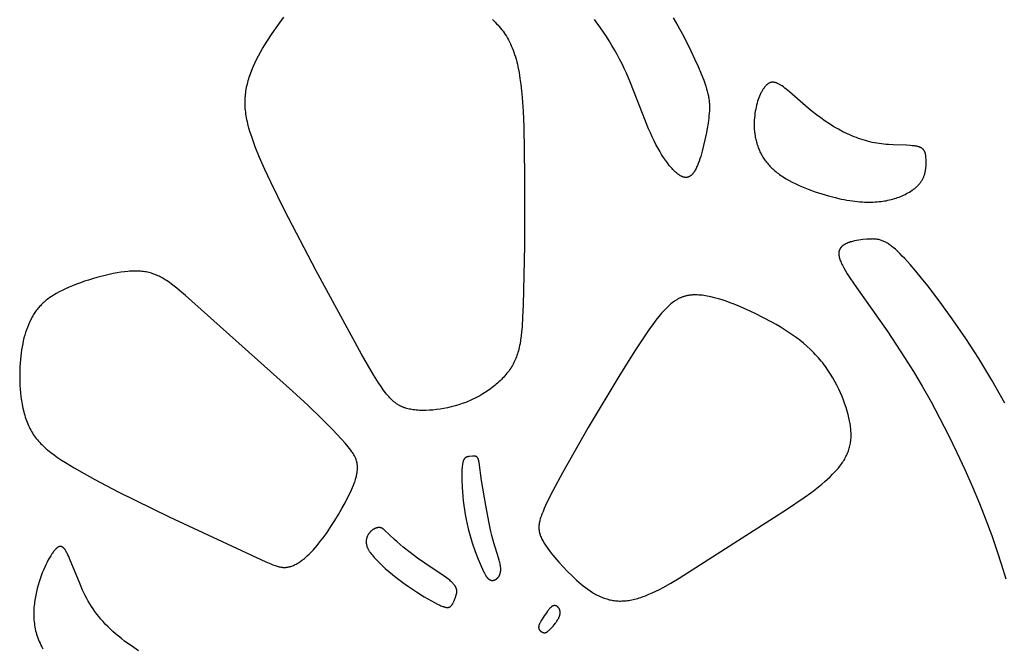
# Model space of a CAD drawing. Extents: x -220 to 187, y -210 to 225.
# Drawn here: x -192 to -172, y -95 to -82 of the extents above; entities that cross this region are included whole.
import ezdxf

# ---------------------------------------------------------------- set-up
doc = ezdxf.new("R2010")
doc.units = 0
doc.header["$MEASUREMENT"] = 0
doc.layers.add('LAYER_1', color=7, linetype='Continuous', true_color=0xffffff)

msp = doc.modelspace()

# ---------------------------------------------------------------- linework, layer by layer
at = {"layer": 'LAYER_1', "color": 5, "true_color": 0x0000ff}
for points in [[(-182.555, -82.089), (-182.526, -82.115), (-182.497, -82.143), (-182.47, -82.171), (-182.443, -82.199), (-182.417, -82.228), (-182.392, -82.258), (-182.367, -82.289), (-182.343, -82.32), (-182.32, -82.353), (-182.298, -82.386), (-182.276, -82.42), (-182.255, -82.455), (-182.235, -82.492), (-182.216, -82.529), (-182.197, -82.568), (-182.179, -82.607), (-182.161, -82.648), (-182.145, -82.691), (-182.129, -82.734), (-182.114, -82.779), (-182.099, -82.826), (-182.085, -82.874), (-182.072, -82.923), (-182.06, -82.974), (-182.048, -83.027), (-182.027, -83.137), (-182.008, -83.252), (-181.991, -83.373), (-181.977, -83.5), (-181.964, -83.631), (-181.945, -83.909), (-181.931, -84.204), (-181.916, -85.173), (-181.92, -86.552), (-181.945, -87.745), (-181.955, -87.976), (-181.967, -88.177), (-181.975, -88.268), (-181.984, -88.353), (-181.995, -88.433), (-182.007, -88.508), (-182.014, -88.544), (-182.022, -88.579), (-182.03, -88.613), (-182.038, -88.645), (-182.047, -88.677), (-182.056, -88.708), (-182.067, -88.739), (-182.077, -88.769), (-182.089, -88.798), (-182.101, -88.826), (-182.114, -88.854), (-182.127, -88.881), (-182.142, -88.909), (-182.157, -88.935), (-182.173, -88.962), (-182.189, -88.988), (-182.207, -89.014), (-182.225, -89.04), (-182.245, -89.066), (-182.265, -89.091), (-182.285, -89.116), (-182.307, -89.141), (-182.329, -89.166), (-182.352, -89.191), (-182.376, -89.215), (-182.4, -89.239), (-182.426, -89.263), (-182.451, -89.286), (-182.478, -89.309), (-182.505, -89.332), (-182.532, -89.354), (-182.561, -89.376), (-182.589, -89.398), (-182.619, -89.419), (-182.649, -89.44), (-182.679, -89.46), (-182.741, -89.5), (-182.806, -89.537), (-182.872, -89.573), (-182.939, -89.606), (-183.008, -89.638), (-183.043, -89.652), (-183.078, -89.667), (-183.15, -89.693), (-183.222, -89.717), (-183.295, -89.739), (-183.369, -89.759), (-183.442, -89.776), (-183.516, -89.79), (-183.588, -89.802), (-183.661, -89.812), (-183.732, -89.82), (-183.801, -89.825), (-183.87, -89.827), (-183.903, -89.828), (-183.936, -89.828), (-183.968, -89.827), (-184, -89.826), (-184.032, -89.824), (-184.062, -89.821), (-184.092, -89.818), (-184.121, -89.814), (-184.15, -89.81), (-184.178, -89.805), (-184.205, -89.799), (-184.231, -89.793), (-184.256, -89.786), (-184.281, -89.779), (-184.293, -89.775), (-184.305, -89.77), (-184.317, -89.766), (-184.329, -89.761), (-184.341, -89.757), (-184.352, -89.751), (-184.363, -89.746), (-184.375, -89.741), (-184.386, -89.735), (-184.397, -89.729), (-184.408, -89.723), (-184.419, -89.716), (-184.43, -89.71), (-184.441, -89.703), (-184.451, -89.696), (-184.462, -89.688), (-184.472, -89.68), (-184.483, -89.673), (-184.494, -89.664), (-184.504, -89.656), (-184.525, -89.638), (-184.546, -89.619), (-184.566, -89.598), (-184.587, -89.577), (-184.608, -89.554), (-184.629, -89.53), (-184.65, -89.504), (-184.672, -89.477), (-184.716, -89.419), (-184.761, -89.355), (-184.808, -89.284), (-184.91, -89.122), (-185.148, -88.715), (-186.045, -87.061), (-186.67, -85.861), (-186.943, -85.308), (-187.061, -85.054), (-187.165, -84.82), (-187.252, -84.607), (-187.289, -84.507), (-187.322, -84.413), (-187.352, -84.322), (-187.377, -84.236), (-187.398, -84.153), (-187.408, -84.112), (-187.416, -84.073), (-187.424, -84.034), (-187.431, -83.995), (-187.436, -83.958), (-187.441, -83.921), (-187.445, -83.884), (-187.449, -83.848), (-187.451, -83.812), (-187.452, -83.777), (-187.453, -83.742), (-187.453, -83.707), (-187.452, -83.672), (-187.45, -83.638), (-187.448, -83.604), (-187.444, -83.57), (-187.44, -83.536), (-187.436, -83.502), (-187.43, -83.468), (-187.424, -83.434), (-187.417, -83.4), (-187.409, -83.366), (-187.4, -83.332), (-187.391, -83.298), (-187.381, -83.264), (-187.37, -83.229), (-187.347, -83.161), (-187.321, -83.091), (-187.292, -83.022), (-187.26, -82.951), (-187.226, -82.881), (-187.189, -82.809), (-187.149, -82.737), (-187.107, -82.663), (-187.063, -82.589), (-187.016, -82.514), (-186.914, -82.361), (-186.804, -82.203), (-186.686, -82.043)], [(-178.971, -82.055), (-178.88, -82.215), (-178.79, -82.379), (-178.704, -82.544), (-178.623, -82.708), (-178.548, -82.867), (-178.479, -83.019), (-178.419, -83.161), (-178.368, -83.29), (-178.347, -83.349), (-178.328, -83.405), (-178.311, -83.458), (-178.297, -83.508), (-178.285, -83.556), (-178.28, -83.579), (-178.275, -83.601), (-178.271, -83.624), (-178.267, -83.646), (-178.264, -83.667), (-178.261, -83.689), (-178.259, -83.71), (-178.257, -83.731), (-178.255, -83.752), (-178.254, -83.773), (-178.253, -83.794), (-178.253, -83.815), (-178.254, -83.857), (-178.256, -83.9), (-178.259, -83.944), (-178.263, -83.989), (-178.269, -84.037), (-178.282, -84.138), (-178.3, -84.246), (-178.32, -84.358), (-178.344, -84.471), (-178.37, -84.584), (-178.398, -84.694), (-178.428, -84.798), (-178.444, -84.847), (-178.46, -84.894), (-178.477, -84.939), (-178.493, -84.98), (-178.502, -85), (-178.511, -85.019), (-178.519, -85.037), (-178.528, -85.054), (-178.538, -85.071), (-178.547, -85.087), (-178.556, -85.102), (-178.561, -85.109), (-178.566, -85.116), (-178.571, -85.123), (-178.576, -85.129), (-178.581, -85.135), (-178.586, -85.141), (-178.591, -85.147), (-178.596, -85.153), (-178.601, -85.158), (-178.606, -85.163), (-178.612, -85.168), (-178.617, -85.173), (-178.622, -85.177), (-178.628, -85.182), (-178.633, -85.186), (-178.636, -85.188), (-178.639, -85.189), (-178.642, -85.191), (-178.645, -85.193), (-178.648, -85.194), (-178.65, -85.196), (-178.653, -85.197), (-178.656, -85.199), (-178.659, -85.2), (-178.662, -85.202), (-178.665, -85.203), (-178.668, -85.204), (-178.671, -85.205), (-178.674, -85.206), (-178.677, -85.207), (-178.68, -85.208), (-178.683, -85.209), (-178.686, -85.21), (-178.689, -85.21), (-178.692, -85.211), (-178.695, -85.212), (-178.699, -85.212), (-178.702, -85.213), (-178.705, -85.213), (-178.708, -85.213), (-178.711, -85.214), (-178.715, -85.214), (-178.718, -85.214), (-178.721, -85.214), (-178.724, -85.214), (-178.728, -85.214), (-178.731, -85.214), (-178.734, -85.213), (-178.738, -85.213), (-178.741, -85.213), (-178.745, -85.212), (-178.748, -85.212), (-178.751, -85.211), (-178.755, -85.21), (-178.758, -85.21), (-178.762, -85.209), (-178.765, -85.208), (-178.769, -85.207), (-178.773, -85.206), (-178.78, -85.204), (-178.787, -85.201), (-178.794, -85.198), (-178.802, -85.195), (-178.809, -85.191), (-178.817, -85.188), (-178.825, -85.184), (-178.833, -85.179), (-178.841, -85.174), (-178.849, -85.169), (-178.857, -85.164), (-178.865, -85.158), (-178.873, -85.152), (-178.881, -85.146), (-178.89, -85.14), (-178.907, -85.126), (-178.924, -85.111), (-178.942, -85.095), (-178.959, -85.078), (-178.977, -85.059), (-178.995, -85.04), (-179.014, -85.019), (-179.032, -84.998), (-179.051, -84.975), (-179.088, -84.927), (-179.126, -84.875), (-179.164, -84.819), (-179.202, -84.76), (-179.24, -84.697), (-179.278, -84.63), (-179.315, -84.561), (-179.352, -84.488), (-179.389, -84.412), (-179.425, -84.333), (-179.46, -84.251), (-179.817, -83.341), (-179.898, -83.152), (-179.941, -83.057), (-179.986, -82.964), (-180.033, -82.871), (-180.082, -82.78), (-180.133, -82.689), (-180.185, -82.6), (-180.239, -82.511), (-180.295, -82.424), (-180.41, -82.252), (-180.529, -82.086)], [(-172.405, -89.686), (-172.661, -89.229), (-172.918, -88.802), (-173.174, -88.403), (-173.429, -88.031), (-173.682, -87.682), (-173.93, -87.358), (-174.05, -87.207), (-174.166, -87.067), (-174.278, -86.938), (-174.383, -86.822), (-174.433, -86.77), (-174.481, -86.721), (-174.527, -86.677), (-174.571, -86.637), (-174.613, -86.601), (-174.633, -86.585), (-174.653, -86.569), (-174.672, -86.555), (-174.691, -86.542), (-174.709, -86.529), (-174.727, -86.518), (-174.745, -86.507), (-174.762, -86.497), (-174.779, -86.488), (-174.796, -86.48), (-174.813, -86.473), (-174.83, -86.466), (-174.846, -86.46), (-174.862, -86.455), (-174.879, -86.45), (-174.895, -86.446), (-174.911, -86.443), (-174.927, -86.44), (-174.944, -86.437), (-174.96, -86.436), (-174.977, -86.434), (-174.993, -86.433), (-175.01, -86.433), (-175.027, -86.432), (-175.044, -86.433), (-175.062, -86.433), (-175.098, -86.435), (-175.135, -86.437), (-175.214, -86.445), (-175.255, -86.45), (-175.297, -86.456), (-175.338, -86.463), (-175.38, -86.472), (-175.4, -86.476), (-175.42, -86.481), (-175.44, -86.487), (-175.459, -86.492), (-175.478, -86.499), (-175.496, -86.505), (-175.514, -86.512), (-175.532, -86.519), (-175.54, -86.523), (-175.549, -86.527), (-175.557, -86.531), (-175.565, -86.535), (-175.573, -86.54), (-175.58, -86.544), (-175.588, -86.549), (-175.595, -86.553), (-175.602, -86.558), (-175.609, -86.563), (-175.615, -86.568), (-175.621, -86.573), (-175.628, -86.578), (-175.633, -86.584), (-175.639, -86.589), (-175.642, -86.592), (-175.644, -86.595), (-175.647, -86.598), (-175.65, -86.601), (-175.652, -86.604), (-175.654, -86.607), (-175.657, -86.61), (-175.659, -86.613), (-175.661, -86.616), (-175.663, -86.619), (-175.665, -86.622), (-175.667, -86.626), (-175.669, -86.629), (-175.671, -86.632), (-175.673, -86.635), (-175.674, -86.639), (-175.676, -86.642), (-175.677, -86.646), (-175.679, -86.649), (-175.68, -86.653), (-175.682, -86.656), (-175.683, -86.66), (-175.684, -86.663), (-175.685, -86.667), (-175.686, -86.671), (-175.687, -86.674), (-175.688, -86.678), (-175.688, -86.682), (-175.689, -86.686), (-175.69, -86.69), (-175.69, -86.694), (-175.691, -86.698), (-175.691, -86.702), (-175.691, -86.706), (-175.691, -86.71), (-175.692, -86.714), (-175.692, -86.718), (-175.692, -86.722), (-175.691, -86.731), (-175.691, -86.74), (-175.69, -86.749), (-175.689, -86.758), (-175.687, -86.767), (-175.686, -86.776), (-175.684, -86.786), (-175.681, -86.796), (-175.679, -86.806), (-175.676, -86.816), (-175.673, -86.826), (-175.669, -86.837), (-175.661, -86.859), (-175.652, -86.881), (-175.642, -86.904), (-175.631, -86.929), (-175.619, -86.953), (-175.606, -86.979), (-175.591, -87.006), (-175.559, -87.062), (-175.523, -87.122), (-175.483, -87.185), (-175.39, -87.324), (-174.72, -88.274), (-174.387, -88.777), (-174.214, -89.054), (-174.038, -89.349), (-173.863, -89.66), (-173.69, -89.985), (-173.519, -90.319), (-173.354, -90.658), (-173.195, -91), (-173.045, -91.339), (-172.905, -91.672), (-172.776, -91.995), (-172.661, -92.304), (-172.558, -92.601), (-172.466, -92.886), (-172.385, -93.16)], [(-189.564, -94.589), (-189.707, -94.491), (-189.775, -94.443), (-189.841, -94.394), (-189.903, -94.346), (-189.963, -94.298), (-190.02, -94.249), (-190.075, -94.201), (-190.127, -94.153), (-190.176, -94.105), (-190.223, -94.056), (-190.268, -94.007), (-190.311, -93.958), (-190.352, -93.909), (-190.391, -93.859), (-190.428, -93.809), (-190.463, -93.758), (-190.497, -93.707), (-190.53, -93.655), (-190.561, -93.602), (-190.591, -93.548), (-190.619, -93.494), (-190.647, -93.439), (-190.674, -93.383), (-190.724, -93.27), (-190.93, -92.76), (-190.948, -92.721), (-190.964, -92.685), (-190.981, -92.652), (-190.989, -92.637), (-190.997, -92.623), (-191.005, -92.61), (-191.013, -92.597), (-191.02, -92.586), (-191.024, -92.581), (-191.028, -92.575), (-191.032, -92.57), (-191.036, -92.566), (-191.04, -92.561), (-191.044, -92.557), (-191.048, -92.553), (-191.052, -92.549), (-191.056, -92.546), (-191.058, -92.544), (-191.059, -92.542), (-191.061, -92.541), (-191.063, -92.539), (-191.065, -92.538), (-191.067, -92.536), (-191.069, -92.535), (-191.071, -92.534), (-191.073, -92.533), (-191.075, -92.531), (-191.077, -92.53), (-191.079, -92.529), (-191.081, -92.528), (-191.083, -92.527), (-191.085, -92.526), (-191.087, -92.526), (-191.089, -92.525), (-191.091, -92.524), (-191.093, -92.524), (-191.095, -92.523), (-191.097, -92.522), (-191.099, -92.522), (-191.101, -92.522), (-191.103, -92.521), (-191.105, -92.521), (-191.107, -92.521), (-191.109, -92.521), (-191.111, -92.521), (-191.114, -92.521), (-191.116, -92.521), (-191.118, -92.521), (-191.12, -92.521), (-191.122, -92.521), (-191.124, -92.521), (-191.126, -92.522), (-191.128, -92.522), (-191.13, -92.522), (-191.132, -92.523), (-191.135, -92.524), (-191.137, -92.524), (-191.139, -92.525), (-191.141, -92.526), (-191.143, -92.526), (-191.145, -92.527), (-191.148, -92.528), (-191.15, -92.529), (-191.152, -92.53), (-191.154, -92.531), (-191.156, -92.533), (-191.159, -92.534), (-191.161, -92.535), (-191.163, -92.537), (-191.168, -92.54), (-191.172, -92.543), (-191.177, -92.546), (-191.182, -92.55), (-191.186, -92.554), (-191.191, -92.558), (-191.196, -92.562), (-191.201, -92.567), (-191.206, -92.572), (-191.211, -92.577), (-191.216, -92.583), (-191.226, -92.594), (-191.237, -92.607), (-191.247, -92.621), (-191.258, -92.635), (-191.269, -92.651), (-191.281, -92.668), (-191.304, -92.704), (-191.328, -92.743), (-191.352, -92.786), (-191.376, -92.832), (-191.4, -92.881), (-191.424, -92.933), (-191.448, -92.987), (-191.471, -93.043), (-191.493, -93.102), (-191.515, -93.162), (-191.535, -93.224), (-191.554, -93.288), (-191.572, -93.353), (-191.588, -93.419), (-191.602, -93.486), (-191.615, -93.554), (-191.625, -93.623), (-191.629, -93.657), (-191.633, -93.692), (-191.636, -93.727), (-191.638, -93.762), (-191.64, -93.797), (-191.641, -93.832), (-191.641, -93.868), (-191.64, -93.903), (-191.638, -93.939), (-191.636, -93.974), (-191.633, -94.01), (-191.629, -94.045), (-191.624, -94.081), (-191.618, -94.117), (-191.611, -94.153), (-191.603, -94.189), (-191.593, -94.224), (-191.583, -94.26), (-191.572, -94.296), (-191.56, -94.332), (-191.546, -94.367), (-191.532, -94.403), (-191.516, -94.438), (-191.499, -94.474), (-191.48, -94.509), (-191.461, -94.545)]]:
    msp.add_lwpolyline(points, dxfattribs=at)
for points in [[(-174.801, -84.556), (-174.847, -84.55), (-174.893, -84.544), (-174.939, -84.536), (-174.984, -84.528), (-175.03, -84.519), (-175.075, -84.509), (-175.12, -84.497), (-175.164, -84.485), (-175.209, -84.472), (-175.254, -84.458), (-175.298, -84.443), (-175.343, -84.426), (-175.387, -84.409), (-175.431, -84.391), (-175.476, -84.372), (-175.52, -84.352), (-175.565, -84.33), (-175.609, -84.308), (-175.698, -84.261), (-175.787, -84.21), (-175.875, -84.155), (-175.962, -84.098), (-176.049, -84.037), (-176.134, -83.974), (-176.218, -83.909), (-176.3, -83.841), (-176.668, -83.519), (-176.731, -83.467), (-176.761, -83.444), (-176.789, -83.422), (-176.816, -83.403), (-176.83, -83.395), (-176.842, -83.386), (-176.855, -83.379), (-176.867, -83.372), (-176.879, -83.365), (-176.891, -83.359), (-176.903, -83.354), (-176.914, -83.349), (-176.92, -83.346), (-176.925, -83.344), (-176.931, -83.342), (-176.936, -83.341), (-176.941, -83.339), (-176.947, -83.337), (-176.952, -83.336), (-176.957, -83.335), (-176.962, -83.334), (-176.967, -83.333), (-176.972, -83.332), (-176.977, -83.331), (-176.982, -83.33), (-176.987, -83.33), (-176.992, -83.33), (-176.997, -83.329), (-177.002, -83.329), (-177.007, -83.33), (-177.011, -83.33), (-177.016, -83.33), (-177.021, -83.331), (-177.025, -83.331), (-177.03, -83.332), (-177.035, -83.333), (-177.039, -83.334), (-177.044, -83.336), (-177.048, -83.337), (-177.053, -83.339), (-177.057, -83.34), (-177.061, -83.342), (-177.066, -83.344), (-177.07, -83.346), (-177.075, -83.348), (-177.079, -83.351), (-177.083, -83.353), (-177.087, -83.356), (-177.092, -83.359), (-177.096, -83.362), (-177.1, -83.365), (-177.104, -83.368), (-177.109, -83.371), (-177.113, -83.375), (-177.117, -83.378), (-177.121, -83.382), (-177.125, -83.386), (-177.13, -83.39), (-177.138, -83.399), (-177.146, -83.408), (-177.155, -83.418), (-177.163, -83.428), (-177.171, -83.439), (-177.179, -83.45), (-177.187, -83.461), (-177.195, -83.474), (-177.203, -83.486), (-177.21, -83.499), (-177.218, -83.513), (-177.226, -83.527), (-177.233, -83.542), (-177.24, -83.556), (-177.247, -83.572), (-177.261, -83.603), (-177.274, -83.637), (-177.287, -83.671), (-177.299, -83.707), (-177.31, -83.745), (-177.32, -83.783), (-177.33, -83.822), (-177.338, -83.863), (-177.346, -83.904), (-177.352, -83.946), (-177.358, -83.989), (-177.362, -84.033), (-177.365, -84.077), (-177.367, -84.121), (-177.368, -84.166), (-177.367, -84.212), (-177.365, -84.257), (-177.361, -84.303), (-177.356, -84.348), (-177.349, -84.394), (-177.345, -84.416), (-177.34, -84.439), (-177.336, -84.462), (-177.33, -84.484), (-177.325, -84.507), (-177.318, -84.529), (-177.312, -84.551), (-177.305, -84.574), (-177.297, -84.596), (-177.289, -84.618), (-177.281, -84.64), (-177.272, -84.661), (-177.262, -84.683), (-177.253, -84.704), (-177.242, -84.726), (-177.231, -84.747), (-177.22, -84.768), (-177.208, -84.789), (-177.195, -84.81), (-177.182, -84.83), (-177.168, -84.851), (-177.154, -84.871), (-177.139, -84.891), (-177.123, -84.911), (-177.107, -84.931), (-177.091, -84.951), (-177.073, -84.97), (-177.055, -84.989), (-177.037, -85.009), (-177.018, -85.028), (-176.998, -85.046), (-176.977, -85.065), (-176.956, -85.083), (-176.934, -85.102), (-176.912, -85.12), (-176.888, -85.138), (-176.865, -85.155), (-176.84, -85.173), (-176.815, -85.19), (-176.788, -85.207), (-176.734, -85.24), (-176.677, -85.273), (-176.618, -85.305), (-176.556, -85.335), (-176.493, -85.365), (-176.428, -85.394), (-176.363, -85.421), (-176.296, -85.448), (-176.161, -85.497), (-176.026, -85.541), (-175.894, -85.58), (-175.766, -85.613), (-175.645, -85.641), (-175.587, -85.652), (-175.53, -85.662), (-175.476, -85.671), (-175.423, -85.679), (-175.371, -85.685), (-175.321, -85.691), (-175.272, -85.695), (-175.225, -85.698), (-175.179, -85.701), (-175.134, -85.702), (-175.091, -85.702), (-175.049, -85.702), (-175.008, -85.701), (-174.968, -85.699), (-174.929, -85.696), (-174.892, -85.693), (-174.855, -85.689), (-174.819, -85.685), (-174.784, -85.679), (-174.75, -85.674), (-174.717, -85.667), (-174.684, -85.66), (-174.652, -85.652), (-174.62, -85.643), (-174.589, -85.634), (-174.558, -85.624), (-174.528, -85.613), (-174.498, -85.602), (-174.468, -85.59), (-174.438, -85.577), (-174.409, -85.564), (-174.379, -85.55), (-174.35, -85.535), (-174.321, -85.519), (-174.293, -85.503), (-174.265, -85.486), (-174.238, -85.468), (-174.225, -85.459), (-174.212, -85.449), (-174.199, -85.44), (-174.186, -85.43), (-174.174, -85.42), (-174.162, -85.41), (-174.15, -85.399), (-174.139, -85.388), (-174.128, -85.378), (-174.117, -85.367), (-174.106, -85.355), (-174.096, -85.344), (-174.086, -85.332), (-174.077, -85.32), (-174.068, -85.308), (-174.059, -85.295), (-174.051, -85.283), (-174.043, -85.27), (-174.036, -85.257), (-174.029, -85.244), (-174.022, -85.23), (-174.016, -85.216), (-174.01, -85.203), (-174.004, -85.189), (-173.999, -85.174), (-173.995, -85.16), (-173.99, -85.146), (-173.986, -85.132), (-173.983, -85.117), (-173.979, -85.103), (-173.976, -85.088), (-173.974, -85.073), (-173.971, -85.059), (-173.969, -85.044), (-173.965, -85.015), (-173.963, -84.987), (-173.961, -84.959), (-173.96, -84.931), (-173.96, -84.904), (-173.961, -84.878), (-173.962, -84.852), (-173.964, -84.828), (-173.966, -84.805), (-173.967, -84.794), (-173.969, -84.783), (-173.97, -84.773), (-173.972, -84.763), (-173.974, -84.753), (-173.977, -84.743), (-173.979, -84.734), (-173.98, -84.729), (-173.982, -84.725), (-173.983, -84.721), (-173.985, -84.716), (-173.987, -84.712), (-173.988, -84.708), (-173.99, -84.704), (-173.992, -84.7), (-173.994, -84.696), (-173.996, -84.692), (-173.998, -84.688), (-174.001, -84.684), (-174.003, -84.681), (-174.005, -84.677), (-174.008, -84.673), (-174.011, -84.67), (-174.013, -84.667), (-174.016, -84.663), (-174.019, -84.66), (-174.022, -84.657), (-174.025, -84.654), (-174.029, -84.651), (-174.032, -84.648), (-174.036, -84.645), (-174.039, -84.642), (-174.043, -84.639), (-174.047, -84.636), (-174.051, -84.634), (-174.055, -84.631), (-174.059, -84.629), (-174.064, -84.626), (-174.068, -84.624), (-174.073, -84.622), (-174.078, -84.619), (-174.083, -84.617), (-174.088, -84.615), (-174.093, -84.613), (-174.099, -84.611), (-174.104, -84.609), (-174.11, -84.607), (-174.122, -84.604), (-174.134, -84.601), (-174.148, -84.598), (-174.162, -84.595), (-174.176, -84.593), (-174.191, -84.59), (-174.207, -84.588), (-174.24, -84.585), (-174.276, -84.582), (-174.353, -84.578), (-174.615, -84.569), (-174.708, -84.564), (-174.754, -84.56)], [(-186.515, -89.447), (-188.637, -87.553), (-188.75, -87.455), (-188.804, -87.409), (-188.857, -87.367), (-188.909, -87.327), (-188.96, -87.29), (-189.01, -87.256), (-189.035, -87.24), (-189.06, -87.225), (-189.085, -87.21), (-189.11, -87.196), (-189.134, -87.183), (-189.159, -87.171), (-189.184, -87.159), (-189.209, -87.148), (-189.234, -87.138), (-189.259, -87.129), (-189.284, -87.12), (-189.31, -87.112), (-189.336, -87.104), (-189.362, -87.097), (-189.388, -87.091), (-189.415, -87.086), (-189.442, -87.081), (-189.47, -87.077), (-189.498, -87.074), (-189.526, -87.071), (-189.555, -87.069), (-189.585, -87.068), (-189.615, -87.067), (-189.645, -87.067), (-189.677, -87.068), (-189.709, -87.069), (-189.741, -87.071), (-189.775, -87.074), (-189.844, -87.081), (-189.916, -87.091), (-189.991, -87.103), (-190.068, -87.118), (-190.148, -87.134), (-190.228, -87.153), (-190.31, -87.173), (-190.392, -87.196), (-190.474, -87.22), (-190.556, -87.245), (-190.637, -87.271), (-190.716, -87.299), (-190.794, -87.328), (-190.87, -87.357), (-190.942, -87.388), (-191.012, -87.419), (-191.078, -87.45), (-191.14, -87.482), (-191.198, -87.514), (-191.225, -87.53), (-191.252, -87.546), (-191.278, -87.562), (-191.303, -87.579), (-191.327, -87.596), (-191.35, -87.612), (-191.373, -87.629), (-191.394, -87.647), (-191.415, -87.664), (-191.436, -87.682), (-191.455, -87.699), (-191.474, -87.717), (-191.492, -87.735), (-191.51, -87.754), (-191.527, -87.772), (-191.543, -87.791), (-191.559, -87.81), (-191.575, -87.83), (-191.59, -87.849), (-191.604, -87.869), (-191.618, -87.889), (-191.631, -87.91), (-191.644, -87.931), (-191.657, -87.952), (-191.669, -87.973), (-191.681, -87.995), (-191.704, -88.04), (-191.726, -88.086), (-191.747, -88.133), (-191.766, -88.182), (-191.785, -88.232), (-191.802, -88.284), (-191.819, -88.338), (-191.834, -88.393), (-191.848, -88.449), (-191.86, -88.508), (-191.872, -88.567), (-191.882, -88.629), (-191.891, -88.692), (-191.899, -88.756), (-191.906, -88.823), (-191.911, -88.891), (-191.915, -88.961), (-191.918, -89.032), (-191.919, -89.105), (-191.919, -89.179), (-191.917, -89.254), (-191.914, -89.33), (-191.909, -89.406), (-191.902, -89.482), (-191.894, -89.558), (-191.883, -89.633), (-191.87, -89.708), (-191.855, -89.781), (-191.838, -89.854), (-191.829, -89.889), (-191.819, -89.924), (-191.808, -89.959), (-191.797, -89.993), (-191.785, -90.026), (-191.773, -90.059), (-191.76, -90.092), (-191.746, -90.123), (-191.731, -90.154), (-191.716, -90.185), (-191.7, -90.215), (-191.684, -90.244), (-191.667, -90.272), (-191.649, -90.301), (-191.63, -90.328), (-191.61, -90.355), (-191.59, -90.382), (-191.568, -90.409), (-191.546, -90.435), (-191.523, -90.461), (-191.499, -90.486), (-191.474, -90.511), (-191.448, -90.536), (-191.421, -90.561), (-191.393, -90.586), (-191.364, -90.611), (-191.334, -90.635), (-191.303, -90.66), (-191.238, -90.709), (-191.168, -90.759), (-191.093, -90.809), (-191.014, -90.86), (-190.84, -90.965), (-190.645, -91.077), (-190.432, -91.194), (-189.966, -91.439), (-188.96, -91.935), (-187.045, -92.824), (-186.946, -92.867), (-186.901, -92.884), (-186.859, -92.899), (-186.839, -92.906), (-186.82, -92.912), (-186.801, -92.917), (-186.782, -92.922), (-186.764, -92.926), (-186.746, -92.929), (-186.737, -92.93), (-186.729, -92.931), (-186.72, -92.932), (-186.712, -92.933), (-186.703, -92.934), (-186.695, -92.934), (-186.686, -92.935), (-186.678, -92.935), (-186.67, -92.935), (-186.661, -92.935), (-186.653, -92.935), (-186.645, -92.934), (-186.637, -92.933), (-186.629, -92.933), (-186.62, -92.932), (-186.612, -92.93), (-186.604, -92.929), (-186.596, -92.927), (-186.587, -92.926), (-186.579, -92.924), (-186.571, -92.922), (-186.562, -92.919), (-186.554, -92.917), (-186.546, -92.914), (-186.529, -92.909), (-186.512, -92.902), (-186.494, -92.895), (-186.477, -92.887), (-186.46, -92.879), (-186.442, -92.87), (-186.424, -92.86), (-186.406, -92.849), (-186.388, -92.838), (-186.37, -92.826), (-186.352, -92.814), (-186.334, -92.801), (-186.316, -92.787), (-186.297, -92.772), (-186.279, -92.757), (-186.26, -92.741), (-186.222, -92.708), (-186.184, -92.672), (-186.146, -92.633), (-186.107, -92.592), (-186.068, -92.549), (-186.029, -92.503), (-185.99, -92.455), (-185.95, -92.404), (-185.91, -92.351), (-185.83, -92.241), (-185.752, -92.125), (-185.676, -92.007), (-185.603, -91.887), (-185.535, -91.77), (-185.472, -91.656), (-185.415, -91.547), (-185.366, -91.447), (-185.344, -91.399), (-185.324, -91.354), (-185.306, -91.309), (-185.29, -91.267), (-185.276, -91.226), (-185.263, -91.187), (-185.258, -91.167), (-185.252, -91.149), (-185.248, -91.13), (-185.244, -91.112), (-185.24, -91.094), (-185.237, -91.076), (-185.234, -91.059), (-185.232, -91.042), (-185.23, -91.025), (-185.228, -91.008), (-185.227, -90.992), (-185.227, -90.976), (-185.227, -90.96), (-185.227, -90.944), (-185.228, -90.929), (-185.229, -90.914), (-185.231, -90.898), (-185.233, -90.883), (-185.236, -90.869), (-185.239, -90.854), (-185.242, -90.839), (-185.246, -90.825), (-185.251, -90.81), (-185.256, -90.796), (-185.262, -90.781), (-185.268, -90.767), (-185.274, -90.752), (-185.281, -90.738), (-185.289, -90.723), (-185.297, -90.708), (-185.306, -90.693), (-185.315, -90.678), (-185.325, -90.662), (-185.336, -90.647), (-185.358, -90.615), (-185.383, -90.582), (-185.41, -90.548), (-185.472, -90.474), (-185.545, -90.393), (-185.721, -90.206), (-185.941, -89.984), (-186.206, -89.73)], [(-177.933, -92.563), (-176.727, -91.79), (-176.38, -91.553), (-176.228, -91.443), (-176.091, -91.338), (-176.028, -91.287), (-175.969, -91.237), (-175.914, -91.188), (-175.861, -91.139), (-175.813, -91.091), (-175.767, -91.044), (-175.725, -90.997), (-175.705, -90.974), (-175.686, -90.951), (-175.668, -90.928), (-175.651, -90.904), (-175.634, -90.881), (-175.618, -90.858), (-175.603, -90.835), (-175.588, -90.812), (-175.575, -90.789), (-175.562, -90.766), (-175.549, -90.742), (-175.538, -90.719), (-175.527, -90.695), (-175.517, -90.672), (-175.507, -90.648), (-175.499, -90.624), (-175.491, -90.6), (-175.483, -90.576), (-175.477, -90.552), (-175.471, -90.527), (-175.465, -90.503), (-175.461, -90.478), (-175.457, -90.452), (-175.454, -90.427), (-175.451, -90.401), (-175.449, -90.375), (-175.448, -90.349), (-175.447, -90.322), (-175.448, -90.295), (-175.448, -90.268), (-175.45, -90.24), (-175.452, -90.212), (-175.455, -90.183), (-175.458, -90.154), (-175.462, -90.125), (-175.467, -90.095), (-175.478, -90.034), (-175.492, -89.971), (-175.508, -89.906), (-175.527, -89.839), (-175.548, -89.77), (-175.572, -89.7), (-175.598, -89.627), (-175.627, -89.554), (-175.659, -89.48), (-175.693, -89.405), (-175.73, -89.33), (-175.77, -89.255), (-175.812, -89.18), (-175.858, -89.106), (-175.906, -89.032), (-175.956, -88.959), (-175.983, -88.924), (-176.01, -88.888), (-176.038, -88.853), (-176.067, -88.818), (-176.096, -88.784), (-176.126, -88.75), (-176.157, -88.717), (-176.189, -88.684), (-176.221, -88.652), (-176.254, -88.62), (-176.322, -88.558), (-176.392, -88.498), (-176.465, -88.439), (-176.539, -88.383), (-176.616, -88.328), (-176.693, -88.275), (-176.773, -88.224), (-176.853, -88.174), (-176.935, -88.126), (-177.017, -88.079), (-177.183, -87.991), (-177.35, -87.907), (-177.517, -87.83), (-177.682, -87.758), (-177.763, -87.725), (-177.843, -87.694), (-177.922, -87.666), (-178, -87.64), (-178.077, -87.617), (-178.152, -87.596), (-178.225, -87.578), (-178.261, -87.571), (-178.296, -87.564), (-178.331, -87.558), (-178.365, -87.552), (-178.399, -87.548), (-178.432, -87.544), (-178.465, -87.542), (-178.497, -87.54), (-178.528, -87.539), (-178.559, -87.54), (-178.589, -87.541), (-178.604, -87.542), (-178.618, -87.543), (-178.633, -87.545), (-178.647, -87.547), (-178.662, -87.549), (-178.676, -87.551), (-178.69, -87.554), (-178.703, -87.556), (-178.717, -87.56), (-178.731, -87.563), (-178.744, -87.567), (-178.758, -87.571), (-178.771, -87.575), (-178.785, -87.58), (-178.798, -87.584), (-178.811, -87.59), (-178.824, -87.595), (-178.837, -87.601), (-178.85, -87.607), (-178.863, -87.613), (-178.876, -87.62), (-178.889, -87.627), (-178.901, -87.635), (-178.914, -87.642), (-178.927, -87.65), (-178.94, -87.659), (-178.952, -87.668), (-178.965, -87.677), (-178.991, -87.696), (-179.016, -87.716), (-179.042, -87.738), (-179.068, -87.762), (-179.094, -87.787), (-179.12, -87.813), (-179.147, -87.841), (-179.174, -87.871), (-179.201, -87.902), (-179.257, -87.969), (-179.315, -88.043), (-179.376, -88.124), (-179.439, -88.212), (-179.575, -88.408), (-179.721, -88.629), (-180.032, -89.122), (-180.658, -90.167), (-181.166, -91.061), (-181.357, -91.419), (-181.434, -91.572), (-181.499, -91.708), (-181.527, -91.769), (-181.551, -91.826), (-181.573, -91.879), (-181.582, -91.904), (-181.591, -91.929), (-181.598, -91.952), (-181.605, -91.975), (-181.612, -91.997), (-181.617, -92.019), (-181.622, -92.04), (-181.625, -92.06), (-181.627, -92.071), (-181.628, -92.08), (-181.63, -92.09), (-181.631, -92.1), (-181.632, -92.11), (-181.632, -92.119), (-181.633, -92.129), (-181.633, -92.138), (-181.633, -92.147), (-181.633, -92.157), (-181.633, -92.166), (-181.632, -92.175), (-181.631, -92.184), (-181.63, -92.193), (-181.629, -92.202), (-181.628, -92.211), (-181.627, -92.22), (-181.625, -92.229), (-181.623, -92.238), (-181.621, -92.247), (-181.619, -92.256), (-181.616, -92.265), (-181.614, -92.274), (-181.611, -92.283), (-181.608, -92.292), (-181.605, -92.301), (-181.598, -92.319), (-181.59, -92.337), (-181.581, -92.356), (-181.572, -92.375), (-181.562, -92.394), (-181.551, -92.414), (-181.54, -92.434), (-181.515, -92.475), (-181.487, -92.517), (-181.457, -92.561), (-181.425, -92.605), (-181.391, -92.65), (-181.355, -92.696), (-181.317, -92.742), (-181.237, -92.834), (-181.153, -92.926), (-181.065, -93.017), (-180.976, -93.104), (-180.887, -93.186), (-180.843, -93.226), (-180.798, -93.264), (-180.753, -93.3), (-180.708, -93.335), (-180.663, -93.368), (-180.617, -93.4), (-180.572, -93.429), (-180.549, -93.443), (-180.525, -93.457), (-180.502, -93.469), (-180.479, -93.482), (-180.456, -93.494), (-180.432, -93.505), (-180.409, -93.516), (-180.385, -93.526), (-180.361, -93.535), (-180.337, -93.544), (-180.313, -93.553), (-180.289, -93.56), (-180.265, -93.567), (-180.241, -93.574), (-180.216, -93.58), (-180.191, -93.585), (-180.167, -93.589), (-180.142, -93.593), (-180.116, -93.596), (-180.091, -93.598), (-180.065, -93.6), (-180.039, -93.601), (-180.013, -93.601), (-179.987, -93.6), (-179.96, -93.599), (-179.933, -93.597), (-179.906, -93.595), (-179.879, -93.592), (-179.851, -93.588), (-179.823, -93.583), (-179.794, -93.577), (-179.765, -93.571), (-179.736, -93.564), (-179.706, -93.557), (-179.676, -93.548), (-179.646, -93.539), (-179.615, -93.529), (-179.584, -93.518), (-179.52, -93.495), (-179.454, -93.468), (-179.386, -93.439), (-179.317, -93.406), (-179.245, -93.37), (-179.17, -93.331), (-179.016, -93.245), (-178.853, -93.149)], [(-182.407, -92.84), (-182.412, -92.817), (-182.419, -92.794), (-182.433, -92.745), (-182.527, -92.45), (-182.547, -92.379), (-182.566, -92.305), (-182.585, -92.226), (-182.62, -92.061), (-182.686, -91.712), (-182.772, -91.214), (-182.818, -90.857), (-182.82, -90.84), (-182.824, -90.824), (-182.825, -90.817), (-182.827, -90.81), (-182.829, -90.803), (-182.831, -90.797), (-182.833, -90.791), (-182.834, -90.788), (-182.835, -90.785), (-182.836, -90.782), (-182.837, -90.78), (-182.838, -90.777), (-182.84, -90.775), (-182.841, -90.772), (-182.842, -90.77), (-182.843, -90.768), (-182.845, -90.766), (-182.846, -90.764), (-182.848, -90.762), (-182.849, -90.76), (-182.851, -90.758), (-182.852, -90.756), (-182.854, -90.754), (-182.856, -90.753), (-182.857, -90.751), (-182.859, -90.75), (-182.861, -90.748), (-182.862, -90.747), (-182.864, -90.746), (-182.866, -90.745), (-182.868, -90.744), (-182.87, -90.743), (-182.872, -90.742), (-182.874, -90.741), (-182.876, -90.74), (-182.878, -90.739), (-182.88, -90.738), (-182.882, -90.737), (-182.884, -90.737), (-182.886, -90.736), (-182.888, -90.736), (-182.891, -90.735), (-182.893, -90.735), (-182.895, -90.734), (-182.897, -90.734), (-182.9, -90.734), (-182.902, -90.733), (-182.907, -90.733), (-182.911, -90.732), (-182.916, -90.732), (-182.921, -90.732), (-182.926, -90.732), (-182.931, -90.732), (-182.936, -90.733), (-182.947, -90.733), (-183.011, -90.74), (-183.022, -90.741), (-183.028, -90.742), (-183.033, -90.743), (-183.038, -90.744), (-183.043, -90.745), (-183.049, -90.746), (-183.051, -90.747), (-183.054, -90.747), (-183.056, -90.748), (-183.059, -90.749), (-183.061, -90.75), (-183.064, -90.751), (-183.066, -90.752), (-183.069, -90.753), (-183.071, -90.754), (-183.074, -90.755), (-183.076, -90.756), (-183.078, -90.758), (-183.081, -90.759), (-183.083, -90.761), (-183.085, -90.762), (-183.088, -90.764), (-183.09, -90.765), (-183.092, -90.767), (-183.094, -90.769), (-183.097, -90.771), (-183.099, -90.773), (-183.101, -90.775), (-183.103, -90.777), (-183.105, -90.78), (-183.107, -90.782), (-183.109, -90.785), (-183.111, -90.787), (-183.113, -90.79), (-183.115, -90.793), (-183.117, -90.796), (-183.118, -90.799), (-183.12, -90.802), (-183.122, -90.806), (-183.124, -90.809), (-183.125, -90.813), (-183.127, -90.816), (-183.129, -90.82), (-183.13, -90.824), (-183.132, -90.828), (-183.133, -90.832), (-183.135, -90.837), (-183.136, -90.841), (-183.139, -90.851), (-183.141, -90.861), (-183.143, -90.871), (-183.146, -90.882), (-183.147, -90.894), (-183.149, -90.906), (-183.152, -90.932), (-183.155, -90.959), (-183.157, -90.989), (-183.159, -91.02), (-183.159, -91.052), (-183.16, -91.121), (-183.159, -91.196), (-183.151, -91.356), (-183.139, -91.528), (-183.131, -91.616), (-183.12, -91.707), (-183.108, -91.798), (-183.093, -91.891), (-183.076, -91.984), (-183.056, -92.078), (-183.034, -92.171), (-183.008, -92.264), (-182.981, -92.356), (-182.953, -92.446), (-182.893, -92.617), (-182.834, -92.775), (-182.779, -92.913), (-182.752, -92.973), (-182.739, -93.001), (-182.726, -93.028), (-182.713, -93.052), (-182.7, -93.075), (-182.694, -93.086), (-182.687, -93.096), (-182.681, -93.106), (-182.674, -93.115), (-182.668, -93.124), (-182.661, -93.132), (-182.655, -93.14), (-182.651, -93.143), (-182.648, -93.147), (-182.645, -93.15), (-182.641, -93.154), (-182.638, -93.157), (-182.635, -93.16), (-182.631, -93.163), (-182.628, -93.165), (-182.625, -93.168), (-182.621, -93.17), (-182.618, -93.173), (-182.614, -93.175), (-182.611, -93.177), (-182.608, -93.179), (-182.604, -93.181), (-182.601, -93.182), (-182.597, -93.184), (-182.594, -93.185), (-182.59, -93.187), (-182.587, -93.188), (-182.583, -93.189), (-182.58, -93.19), (-182.576, -93.19), (-182.573, -93.191), (-182.569, -93.192), (-182.566, -93.192), (-182.563, -93.192), (-182.559, -93.193), (-182.556, -93.193), (-182.552, -93.193), (-182.549, -93.193), (-182.545, -93.192), (-182.542, -93.192), (-182.539, -93.192), (-182.535, -93.191), (-182.532, -93.191), (-182.528, -93.19), (-182.525, -93.189), (-182.522, -93.188), (-182.519, -93.187), (-182.515, -93.186), (-182.512, -93.185), (-182.509, -93.184), (-182.506, -93.182), (-182.502, -93.181), (-182.499, -93.179), (-182.496, -93.178), (-182.493, -93.176), (-182.49, -93.174), (-182.487, -93.173), (-182.484, -93.171), (-182.481, -93.169), (-182.478, -93.167), (-182.475, -93.165), (-182.472, -93.163), (-182.469, -93.16), (-182.466, -93.158), (-182.464, -93.156), (-182.461, -93.153), (-182.458, -93.151), (-182.456, -93.148), (-182.453, -93.146), (-182.45, -93.143), (-182.448, -93.141), (-182.445, -93.138), (-182.443, -93.135), (-182.441, -93.132), (-182.438, -93.129), (-182.436, -93.127), (-182.434, -93.124), (-182.432, -93.121), (-182.429, -93.118), (-182.427, -93.115), (-182.425, -93.112), (-182.423, -93.108), (-182.422, -93.105), (-182.42, -93.102), (-182.418, -93.099), (-182.416, -93.096), (-182.414, -93.092), (-182.411, -93.086), (-182.408, -93.079), (-182.406, -93.072), (-182.403, -93.065), (-182.401, -93.058), (-182.399, -93.051), (-182.397, -93.043), (-182.395, -93.036), (-182.394, -93.028), (-182.392, -93.02), (-182.391, -93.012), (-182.39, -93.004), (-182.39, -92.995), (-182.389, -92.987), (-182.389, -92.978), (-182.389, -92.969), (-182.389, -92.96), (-182.39, -92.951), (-182.39, -92.942), (-182.391, -92.932), (-182.392, -92.923), (-182.394, -92.903), (-182.398, -92.883), (-182.402, -92.862)], [(-183.511, -93.107), (-183.892, -92.853), (-184.037, -92.751), (-184.182, -92.643), (-184.319, -92.534), (-184.442, -92.43), (-184.496, -92.382), (-184.69, -92.197), (-184.696, -92.192), (-184.702, -92.187), (-184.707, -92.183), (-184.713, -92.178), (-184.718, -92.174), (-184.724, -92.171), (-184.729, -92.167), (-184.732, -92.166), (-184.735, -92.164), (-184.738, -92.162), (-184.74, -92.161), (-184.743, -92.16), (-184.746, -92.158), (-184.749, -92.157), (-184.751, -92.156), (-184.754, -92.155), (-184.757, -92.154), (-184.76, -92.153), (-184.762, -92.152), (-184.765, -92.151), (-184.768, -92.151), (-184.771, -92.15), (-184.774, -92.149), (-184.777, -92.149), (-184.78, -92.148), (-184.783, -92.148), (-184.786, -92.148), (-184.789, -92.147), (-184.792, -92.147), (-184.795, -92.147), (-184.798, -92.147), (-184.801, -92.147), (-184.804, -92.147), (-184.807, -92.147), (-184.811, -92.147), (-184.814, -92.147), (-184.817, -92.148), (-184.82, -92.148), (-184.823, -92.148), (-184.827, -92.149), (-184.83, -92.149), (-184.836, -92.151), (-184.843, -92.152), (-184.849, -92.154), (-184.856, -92.156), (-184.862, -92.158), (-184.869, -92.16), (-184.875, -92.163), (-184.882, -92.166), (-184.888, -92.169), (-184.895, -92.172), (-184.901, -92.176), (-184.908, -92.179), (-184.914, -92.183), (-184.92, -92.187), (-184.927, -92.192), (-184.933, -92.196), (-184.939, -92.201), (-184.945, -92.206), (-184.951, -92.211), (-184.957, -92.216), (-184.963, -92.221), (-184.968, -92.227), (-184.974, -92.233), (-184.979, -92.239), (-184.985, -92.245), (-184.99, -92.251), (-184.995, -92.258), (-185, -92.264), (-185.005, -92.271), (-185.009, -92.278), (-185.014, -92.285), (-185.018, -92.292), (-185.022, -92.299), (-185.026, -92.307), (-185.029, -92.314), (-185.033, -92.322), (-185.036, -92.33), (-185.039, -92.338), (-185.042, -92.346), (-185.044, -92.354), (-185.047, -92.362), (-185.049, -92.371), (-185.05, -92.379), (-185.052, -92.388), (-185.053, -92.397), (-185.054, -92.405), (-185.054, -92.414), (-185.055, -92.423), (-185.055, -92.433), (-185.054, -92.442), (-185.054, -92.446), (-185.054, -92.451), (-185.053, -92.456), (-185.053, -92.46), (-185.052, -92.465), (-185.051, -92.47), (-185.05, -92.479), (-185.048, -92.489), (-185.045, -92.499), (-185.042, -92.508), (-185.039, -92.518), (-185.036, -92.528), (-185.032, -92.538), (-185.027, -92.548), (-185.023, -92.558), (-185.018, -92.568), (-185.013, -92.579), (-185.007, -92.589), (-185.001, -92.6), (-184.994, -92.611), (-184.987, -92.621), (-184.98, -92.632), (-184.973, -92.643), (-184.956, -92.666), (-184.938, -92.689), (-184.919, -92.712), (-184.898, -92.737), (-184.876, -92.761), (-184.852, -92.787), (-184.799, -92.84), (-184.741, -92.896), (-184.676, -92.954), (-184.608, -93.013), (-184.535, -93.074), (-184.459, -93.135), (-184.38, -93.195), (-184.3, -93.255), (-184.219, -93.313), (-184.138, -93.368), (-184.058, -93.421), (-183.903, -93.517), (-183.831, -93.559), (-183.763, -93.598), (-183.701, -93.631), (-183.645, -93.66), (-183.595, -93.683), (-183.573, -93.693), (-183.553, -93.702), (-183.534, -93.709), (-183.525, -93.712), (-183.516, -93.715), (-183.507, -93.718), (-183.499, -93.72), (-183.492, -93.722), (-183.484, -93.724), (-183.477, -93.725), (-183.47, -93.726), (-183.467, -93.727), (-183.463, -93.727), (-183.46, -93.728), (-183.457, -93.728), (-183.454, -93.728), (-183.451, -93.728), (-183.448, -93.728), (-183.445, -93.728), (-183.442, -93.728), (-183.439, -93.728), (-183.436, -93.728), (-183.433, -93.728), (-183.431, -93.727), (-183.428, -93.727), (-183.425, -93.726), (-183.423, -93.726), (-183.42, -93.725), (-183.418, -93.725), (-183.415, -93.724), (-183.413, -93.723), (-183.41, -93.722), (-183.408, -93.721), (-183.406, -93.721), (-183.403, -93.72), (-183.401, -93.718), (-183.399, -93.717), (-183.397, -93.716), (-183.395, -93.715), (-183.393, -93.714), (-183.39, -93.712), (-183.388, -93.711), (-183.386, -93.709), (-183.384, -93.708), (-183.382, -93.706), (-183.38, -93.704), (-183.378, -93.703), (-183.376, -93.701), (-183.374, -93.699), (-183.372, -93.697), (-183.371, -93.695), (-183.369, -93.693), (-183.367, -93.691), (-183.363, -93.687), (-183.36, -93.683), (-183.356, -93.678), (-183.353, -93.674), (-183.35, -93.669), (-183.346, -93.664), (-183.343, -93.659), (-183.34, -93.653), (-183.337, -93.648), (-183.331, -93.637), (-183.325, -93.625), (-183.32, -93.614), (-183.315, -93.601), (-183.304, -93.576), (-183.285, -93.526), (-183.28, -93.513), (-183.276, -93.5), (-183.272, -93.487), (-183.269, -93.474), (-183.267, -93.468), (-183.266, -93.462), (-183.264, -93.455), (-183.263, -93.449), (-183.262, -93.442), (-183.261, -93.436), (-183.26, -93.429), (-183.26, -93.423), (-183.26, -93.417), (-183.26, -93.41), (-183.26, -93.404), (-183.26, -93.397), (-183.26, -93.394), (-183.26, -93.391), (-183.261, -93.387), (-183.261, -93.384), (-183.262, -93.381), (-183.262, -93.378), (-183.263, -93.374), (-183.263, -93.371), (-183.264, -93.368), (-183.265, -93.365), (-183.266, -93.361), (-183.267, -93.358), (-183.268, -93.355), (-183.269, -93.352), (-183.27, -93.348), (-183.271, -93.345), (-183.272, -93.342), (-183.274, -93.338), (-183.275, -93.335), (-183.277, -93.332), (-183.278, -93.329), (-183.28, -93.325), (-183.283, -93.319), (-183.287, -93.312), (-183.291, -93.305), (-183.296, -93.299), (-183.301, -93.292), (-183.306, -93.285), (-183.311, -93.278), (-183.317, -93.271), (-183.323, -93.264), (-183.329, -93.257), (-183.336, -93.25), (-183.343, -93.243), (-183.35, -93.236), (-183.365, -93.221), (-183.382, -93.206), (-183.4, -93.191), (-183.42, -93.175), (-183.463, -93.142)], [(-181.419, -94.167), (-181.398, -94.146), (-181.376, -94.122), (-181.353, -94.096), (-181.33, -94.069), (-181.307, -94.041), (-181.296, -94.026), (-181.285, -94.012), (-181.275, -93.997), (-181.266, -93.983), (-181.257, -93.969), (-181.249, -93.955), (-181.245, -93.948), (-181.241, -93.941), (-181.238, -93.934), (-181.235, -93.927), (-181.232, -93.92), (-181.229, -93.914), (-181.227, -93.907), (-181.224, -93.901), (-181.222, -93.894), (-181.22, -93.888), (-181.218, -93.881), (-181.217, -93.875), (-181.215, -93.869), (-181.214, -93.863), (-181.213, -93.857), (-181.212, -93.851), (-181.212, -93.845), (-181.211, -93.839), (-181.211, -93.833), (-181.211, -93.828), (-181.211, -93.822), (-181.211, -93.817), (-181.212, -93.811), (-181.212, -93.806), (-181.213, -93.803), (-181.213, -93.8), (-181.214, -93.798), (-181.214, -93.795), (-181.215, -93.792), (-181.216, -93.79), (-181.216, -93.787), (-181.217, -93.785), (-181.218, -93.782), (-181.218, -93.78), (-181.219, -93.777), (-181.22, -93.775), (-181.221, -93.772), (-181.222, -93.77), (-181.223, -93.767), (-181.224, -93.765), (-181.225, -93.762), (-181.227, -93.76), (-181.228, -93.758), (-181.229, -93.755), (-181.23, -93.753), (-181.232, -93.751), (-181.233, -93.748), (-181.234, -93.746), (-181.236, -93.744), (-181.237, -93.742), (-181.239, -93.74), (-181.24, -93.738), (-181.242, -93.735), (-181.243, -93.733), (-181.245, -93.731), (-181.247, -93.729), (-181.249, -93.727), (-181.25, -93.726), (-181.252, -93.724), (-181.254, -93.722), (-181.256, -93.72), (-181.258, -93.718), (-181.259, -93.717), (-181.261, -93.715), (-181.263, -93.713), (-181.265, -93.712), (-181.267, -93.71), (-181.269, -93.709), (-181.272, -93.707), (-181.274, -93.706), (-181.276, -93.705), (-181.278, -93.703), (-181.28, -93.702), (-181.282, -93.701), (-181.284, -93.7), (-181.287, -93.699), (-181.289, -93.698), (-181.291, -93.697), (-181.294, -93.696), (-181.296, -93.695), (-181.298, -93.695), (-181.301, -93.694), (-181.303, -93.693), (-181.305, -93.693), (-181.308, -93.692), (-181.31, -93.692), (-181.313, -93.692), (-181.315, -93.691), (-181.318, -93.691), (-181.32, -93.691), (-181.323, -93.691), (-181.325, -93.691), (-181.328, -93.691), (-181.33, -93.692), (-181.333, -93.692), (-181.335, -93.692), (-181.338, -93.693), (-181.34, -93.693), (-181.343, -93.694), (-181.345, -93.695), (-181.348, -93.696), (-181.351, -93.696), (-181.353, -93.697), (-181.356, -93.699), (-181.359, -93.7), (-181.361, -93.701), (-181.364, -93.702), (-181.366, -93.704), (-181.369, -93.705), (-181.372, -93.707), (-181.374, -93.709), (-181.377, -93.711), (-181.38, -93.712), (-181.382, -93.714), (-181.388, -93.718), (-181.393, -93.723), (-181.398, -93.728), (-181.404, -93.733), (-181.409, -93.738), (-181.414, -93.743), (-181.42, -93.749), (-181.43, -93.761), (-181.441, -93.774), (-181.452, -93.788), (-181.463, -93.802), (-181.484, -93.832), (-181.527, -93.895), (-181.568, -93.958), (-181.587, -93.988), (-181.596, -94.003), (-181.604, -94.017), (-181.611, -94.032), (-181.615, -94.039), (-181.618, -94.046), (-181.621, -94.052), (-181.624, -94.059), (-181.626, -94.066), (-181.629, -94.072), (-181.631, -94.079), (-181.633, -94.085), (-181.634, -94.088), (-181.634, -94.091), (-181.635, -94.094), (-181.636, -94.097), (-181.636, -94.1), (-181.637, -94.103), (-181.637, -94.106), (-181.637, -94.109), (-181.638, -94.112), (-181.638, -94.115), (-181.638, -94.118), (-181.638, -94.12), (-181.638, -94.123), (-181.638, -94.126), (-181.638, -94.129), (-181.637, -94.131), (-181.637, -94.134), (-181.637, -94.136), (-181.636, -94.139), (-181.635, -94.142), (-181.635, -94.144), (-181.634, -94.147), (-181.633, -94.149), (-181.633, -94.151), (-181.632, -94.154), (-181.631, -94.156), (-181.63, -94.158), (-181.629, -94.161), (-181.627, -94.163), (-181.626, -94.165), (-181.625, -94.167), (-181.624, -94.169), (-181.622, -94.171), (-181.621, -94.173), (-181.62, -94.175), (-181.618, -94.177), (-181.617, -94.179), (-181.615, -94.181), (-181.614, -94.183), (-181.612, -94.185), (-181.61, -94.187), (-181.609, -94.188), (-181.607, -94.19), (-181.605, -94.192), (-181.603, -94.194), (-181.601, -94.195), (-181.6, -94.197), (-181.598, -94.198), (-181.596, -94.2), (-181.594, -94.201), (-181.59, -94.204), (-181.586, -94.207), (-181.582, -94.209), (-181.578, -94.212), (-181.574, -94.214), (-181.57, -94.216), (-181.565, -94.218), (-181.561, -94.22), (-181.557, -94.221), (-181.553, -94.223), (-181.549, -94.224), (-181.545, -94.225), (-181.541, -94.226), (-181.539, -94.227), (-181.537, -94.227), (-181.535, -94.227), (-181.533, -94.228), (-181.532, -94.228), (-181.53, -94.228), (-181.528, -94.228), (-181.526, -94.229), (-181.524, -94.229), (-181.522, -94.229), (-181.521, -94.229), (-181.519, -94.229), (-181.517, -94.229), (-181.515, -94.229), (-181.514, -94.229), (-181.512, -94.228), (-181.51, -94.228), (-181.508, -94.228), (-181.507, -94.228), (-181.505, -94.227), (-181.503, -94.227), (-181.501, -94.226), (-181.5, -94.226), (-181.498, -94.225), (-181.496, -94.225), (-181.494, -94.224), (-181.493, -94.223), (-181.491, -94.223), (-181.489, -94.222), (-181.487, -94.221), (-181.486, -94.22), (-181.484, -94.219), (-181.482, -94.219), (-181.48, -94.218), (-181.477, -94.215), (-181.473, -94.213), (-181.469, -94.211), (-181.466, -94.208), (-181.462, -94.205), (-181.458, -94.202), (-181.454, -94.199), (-181.446, -94.192), (-181.437, -94.184)]]:
    msp.add_lwpolyline(points, close=True, dxfattribs=at)

doc.saveas('drawing.dxf')
